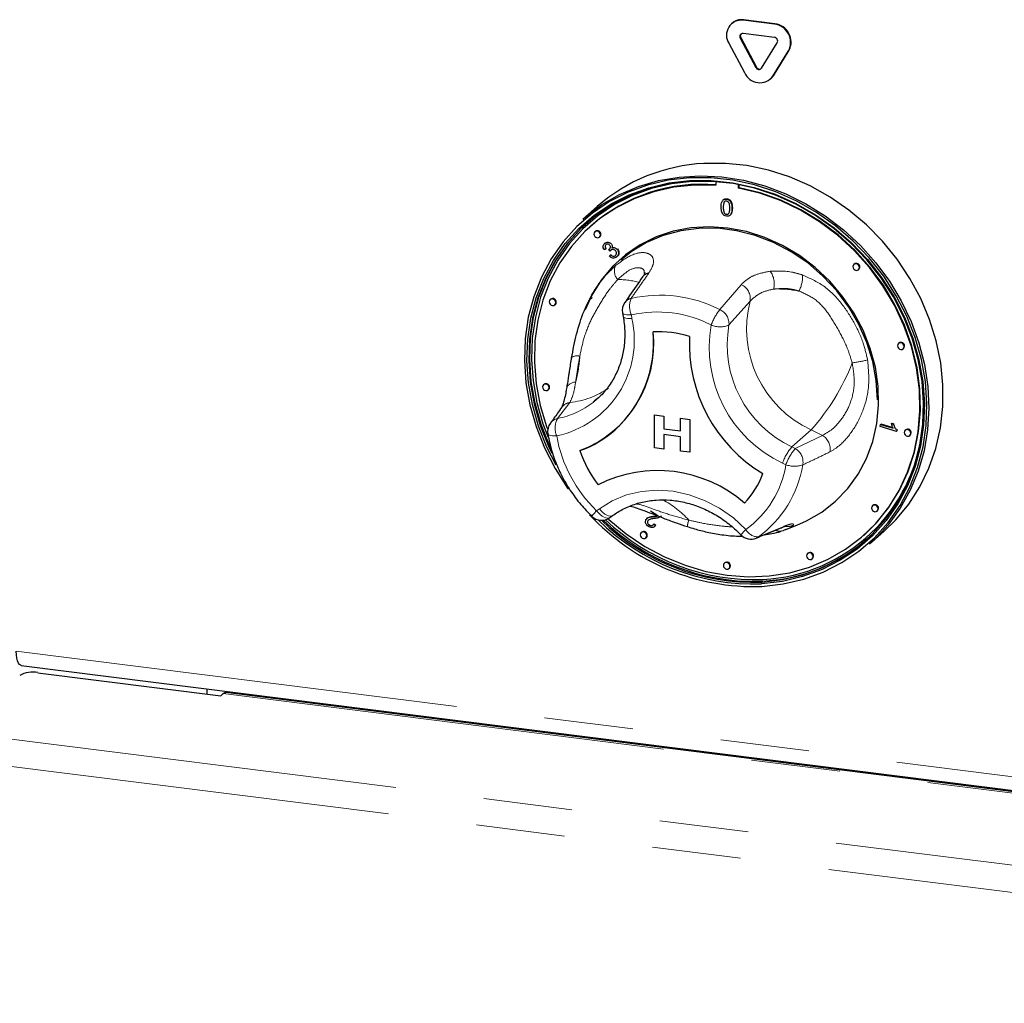
# Paper-space layout 'EPHC' of a CAD drawing. Units: millimetres. Extents: x 5 to 415, y 5 to 292.
# Drawn here: x 342 to 356, y 104 to 118 of the extents above; entities that cross this region are included whole.
import ezdxf

# ---------------------------------------------------------------- set-up
doc = ezdxf.new("R2010")
doc.units = ezdxf.units.MM
doc.linetypes.add('PHANTOM', pattern=[12.7, 6.35, -1.27, 1.27, -1.27, 1.27, -1.27])

psp = doc.layouts.new('EPHC')

# ---------------------------------------------------------------- linework, layer by layer
at = {"color": 8, "linetype": 'PHANTOM', "lineweight": 18}
for p, q in [((351.9157, 117.6655), (351.9228, 117.6717)), ((352.3651, 117.6089), (352.3722, 117.6151)), ((351.8752, 117.4113), (351.8823, 117.4176)), ((352.5676, 117.2298), (352.5747, 117.236)), ((352.0999, 116.9908), (352.107, 116.997)), ((352.3429, 116.8659), (352.35, 116.8721)), ((351.7558, 114.9751), (351.7628, 114.9813)), ((351.5833, 113.5274), (351.8873, 113.8837)), ((352.0158, 113.6502), (351.7141, 113.3078)), ((350.3172, 113.4523), (350.3263, 113.4007)), ((349.437, 112.1983), (349.2623, 111.9709)), ((352.8902, 111.8071), (352.6145, 111.5639)), ((352.6624, 111.5407), (353.0512, 111.729)), ((353.0512, 111.729), (352.8902, 111.8071)), ((352.6145, 111.5639), (352.6624, 111.5407)), ((352.5288, 111.3086), (352.4809, 111.3319)), ((349.8205, 110.6518), (349.8592, 110.6802)), ((350.6339, 110.5669), (350.641, 110.5732)), ((352.135, 110.2773), (352.4969, 110.4267)), ((341.5165, 108.6439), (371.3028, 104.8912)), ((344.4782, 108.0362), (369.5473, 104.8778)), ((340.6466, 107.4855), (371.3028, 103.6232)), ((340.5406, 107.1091), (371.2222, 103.2436))]:
    psp.add_line(p, q, dxfattribs=at)
for p, q in [((352.3651, 117.6089), (351.9157, 117.6655)), ((352.3722, 117.6151), (351.9228, 117.6717)), ((351.7574, 117.6235), (351.7504, 117.6173)), ((351.8752, 117.4113), (352.0999, 116.9908)), ((351.8823, 117.4176), (352.107, 116.997)), ((352.3651, 117.4203), (351.9157, 117.4769)), ((351.7132, 117.3375), (351.9379, 116.9169)), ((352.1809, 116.9806), (352.4056, 117.3445)), ((352.3429, 116.8659), (352.5676, 117.2298)), ((352.35, 116.8721), (352.5747, 117.236)), ((352.3058, 116.8217), (352.3128, 116.828)), ((352.3128, 116.828), (352.35, 116.8721)), ((351.5242, 115.3586), (351.5242, 115.3059)), ((351.8516, 115.2647), (351.8516, 115.3157)), ((351.8516, 115.2647), (351.8586, 115.2709)), ((351.8586, 115.2709), (351.8586, 115.3143)), ((351.6372, 115.1013), (351.6292, 115.0942)), ((351.6788, 115.1075), (351.6858, 115.1137)), ((349.8283, 115.0023), (349.6233, 114.8214)), ((351.6326, 114.9907), (351.6396, 114.9969)), ((351.6465, 115.067), (351.6535, 115.0733)), ((351.6788, 114.8902), (351.6858, 114.8964)), ((351.7264, 114.8737), (351.7344, 114.8807)), ((349.7437, 114.7277), (349.7366, 114.7214)), ((349.8028, 114.6464), (349.7957, 114.6402)), ((349.8618, 114.5652), (349.8689, 114.5714)), ((349.9526, 114.3952), (349.9283, 114.3812)), ((349.9353, 114.4748), (349.9424, 114.4811)), ((349.9526, 114.3952), (349.9597, 114.4014)), ((349.9966, 114.386), (350.0037, 114.3923)), ((350.0279, 114.4687), (350.035, 114.4749)), ((350.0388, 114.4099), (350.0459, 114.4161)), ((350.1114, 114.3906), (350.1184, 114.3969)), ((350.0124, 114.3635), (349.9966, 114.386)), ((350.0069, 114.2879), (350.0247, 114.3092)), ((350.0124, 114.3635), (350.0194, 114.3697)), ((350.0247, 114.3092), (350.0318, 114.3154)), ((350.1074, 114.2814), (350.1144, 114.2876)), ((353.5068, 114.1798), (353.4997, 114.1735)), ((353.5659, 114.0985), (353.573, 114.1048)), ((349.7626, 113.7542), (349.7375, 113.7084)), ((349.7525, 113.6999), (349.7406, 113.6762)), ((349.1638, 113.676), (349.1567, 113.6698)), ((349.2229, 113.5948), (349.23, 113.601)), ((350.1909, 113.4797), (350.2001, 113.4281)), ((354.1458, 113.0483), (354.1387, 113.0421)), ((349.4623, 112.8494), (349.4611, 112.8424)), ((354.2048, 112.9671), (354.2119, 112.9733)), ((349.0679, 112.4594), (349.0608, 112.4531)), ((349.1269, 112.3781), (349.134, 112.3844)), ((349.7703, 112.201), (349.825, 112.2464)), ((350.648, 112.0217), (350.78, 112.005)), ((350.648, 111.5502), (350.648, 112.0217)), ((350.648, 112.0217), (350.6481, 112.0217)), ((350.6481, 112.0217), (350.78, 112.0051)), ((350.78, 112.0051), (350.78, 111.8238)), ((350.78, 112.005), (350.78, 112.0051)), ((350.78, 112.005), (350.78, 111.8237)), ((351.0198, 111.9748), (351.1518, 111.9582)), ((351.0198, 111.7935), (351.0198, 111.9748)), ((351.0198, 111.9748), (351.1517, 111.9582)), ((351.0198, 111.9748), (351.0198, 111.9748)), ((351.1517, 111.9582), (351.1517, 111.4868)), ((351.1517, 111.9582), (351.1518, 111.9582)), ((351.1518, 111.9582), (351.1518, 111.4868)), ((353.8755, 111.8574), (353.8805, 111.8856)), ((354.1101, 111.7861), (353.8755, 111.8574)), ((353.8805, 111.8856), (353.8876, 111.8919)), ((353.8805, 111.8856), (354.0634, 111.8301)), ((353.8876, 111.8919), (354.0591, 111.8398)), ((354.039, 111.8971), (354.046, 111.9034)), ((354.039, 111.8971), (354.0667, 111.8887)), ((354.046, 111.9034), (354.0738, 111.8949)), ((354.0667, 111.8887), (354.0738, 111.8949)), ((350.085, 111.809), (350.085, 111.8091)), ((350.085, 111.809), (350.085, 111.8091)), ((350.78, 111.8238), (351.0198, 111.7935)), ((350.78, 111.8237), (350.78, 111.8238)), ((350.78, 111.8237), (351.0198, 111.7935)), ((350.78, 111.7391), (350.78, 111.5337)), ((351.0198, 111.7089), (350.78, 111.7391)), ((350.78, 111.7391), (350.78, 111.5336)), ((354.1134, 111.8043), (354.1101, 111.7861)), ((354.1101, 111.7861), (354.1172, 111.7923)), ((354.1134, 111.8043), (354.1205, 111.8105)), ((354.1205, 111.8105), (354.1172, 111.7923)), ((354.2417, 111.8075), (354.2346, 111.8013)), ((354.3008, 111.7263), (354.3078, 111.7325)), ((351.0198, 111.5034), (351.0198, 111.7089)), ((350.78, 111.5336), (350.648, 111.5502)), ((350.78, 111.5336), (350.78, 111.5337)), ((351.1517, 111.4868), (351.0198, 111.5034)), ((351.1517, 111.4868), (351.1518, 111.4868)), ((353.7737, 110.7278), (353.7667, 110.7215)), ((350.6957, 110.5791), (350.5919, 110.6456)), ((353.8328, 110.6465), (353.8399, 110.6528)), ((350.0093, 110.5527), (350.048, 110.5811)), ((350.5466, 110.5463), (350.5386, 110.5393)), ((350.5529, 110.5062), (350.56, 110.5125)), ((350.5741, 110.4461), (350.5812, 110.4524)), ((350.6372, 110.4597), (350.6442, 110.4659)), ((350.6372, 110.4597), (350.6625, 110.44)), ((350.6442, 110.4659), (350.6695, 110.4462)), ((350.6695, 110.4462), (350.6547, 110.4312)), ((350.6625, 110.44), (350.6695, 110.4462)), ((350.7344, 110.5664), (350.7415, 110.5726)), ((350.4657, 110.3441), (350.4586, 110.3379)), ((350.6477, 110.4232), (350.6556, 110.4302)), ((352.5273, 110.3827), (352.4939, 110.3695)), ((352.5276, 110.3818), (352.6827, 110.4431)), ((353.7242, 110.1714), (353.9292, 110.3523)), ((350.5248, 110.2629), (350.5319, 110.2691)), ((353.6391, 110.2964), (353.6462, 110.3027)), ((352.8439, 110.0445), (352.8368, 110.0382)), ((351.6548, 109.9066), (351.6477, 109.9003)), ((352.9029, 109.9632), (352.91, 109.9695)), ((351.7139, 109.8253), (351.7209, 109.8316)), ((341.5851, 108.4398), (371.3028, 104.6957)), ((341.8237, 108.335), (344.4428, 108.005)), ((344.2425, 108.105), (344.2425, 108.0303)), ((369.5848, 104.8926), (344.5157, 108.051)), ((344.4428, 108.005), (344.4782, 108.0362))]:
    psp.add_line(p, q)
at = {"flags": 128}
for points in [[(353.9292, 110.3523), (354.1014, 110.5201), (354.2868, 110.7455), (354.4449, 110.9928), (354.5739, 111.2592), (354.6724, 111.5416), (354.7392, 111.837), (354.7736, 112.1418), (354.7752, 112.4527), (354.744, 112.7661), (354.6803, 113.0786), (354.5849, 113.3864), (354.4589, 113.6863), (354.3036, 113.9747), (354.1208, 114.2485), (353.9126, 114.5044), (353.6814, 114.7396), (353.4297, 114.9514), (353.1605, 115.1375), (352.8767, 115.2957), (352.5817, 115.4243), (352.2787, 115.5217), (351.9711, 115.5869), (351.6625, 115.6191), (351.3564, 115.618)], [(352.1857, 109.5685), (352.489, 109.6036), (352.7828, 109.6725), (353.0634, 109.7745), (353.3276, 109.9083), (353.5724, 110.0723), (353.7949, 110.2648), (353.9924, 110.4833), (354.1626, 110.7253), (354.3035, 110.988), (354.4136, 111.2684), (354.4914, 111.5631), (354.5361, 111.8686), (354.5472, 112.1814), (354.5245, 112.4979), (354.4683, 112.8142), (354.3793, 113.1268), (354.2584, 113.4319), (354.1072, 113.726), (353.9273, 114.0055), (353.721, 114.2673), (353.4906, 114.5083), (353.2387, 114.7256), (352.9685, 114.9167), (352.683, 115.0793), (352.3855, 115.2116), (352.0797, 115.312), (351.769, 115.3793), (351.4571, 115.4128), (351.1476, 115.4119), (350.8443, 115.3769), (350.5505, 115.3079), (350.2699, 115.206), (350.0056, 115.0722), (349.7609, 114.9081), (349.5384, 114.7157), (349.3409, 114.4972), (349.1707, 114.2551), (349.0298, 113.9924), (348.9197, 113.712), (348.8419, 113.4174), (348.7972, 113.1118), (348.7861, 112.799), (348.8088, 112.4825), (348.865, 112.1662), (348.954, 111.8536), (349.0749, 111.5485), (349.2261, 111.2545), (349.4059, 110.9749), (349.4165, 110.9602)], [(349.6233, 114.8214), (349.6616, 114.8546), (349.895, 115.0288), (350.1485, 115.1744), (350.4193, 115.2896), (350.7043, 115.3731), (351.0002, 115.4241), (351.3039, 115.4419), (351.6117, 115.4263), (351.9202, 115.3775), (352.2259, 115.2961), (352.5254, 115.183), (352.8152, 115.0394), (353.092, 114.867), (353.3529, 114.6677), (353.5946, 114.4439), (353.8147, 114.198), (354.0104, 113.9328), (354.1797, 113.6513), (354.3206, 113.3567), (354.4315, 113.0524), (354.5111, 112.7418), (354.5586, 112.4285), (354.5735, 112.1158), (354.5554, 111.8075), (354.5047, 111.507), (354.422, 111.2178), (354.3081, 110.943), (354.1643, 110.6858), (353.9923, 110.4491), (353.7941, 110.2356), (353.7242, 110.1714)], [(349.2407, 111.3004), (349.1085, 111.5608), (348.9892, 111.8619), (348.9014, 112.1704), (348.8459, 112.4826), (348.8235, 112.795), (348.8344, 113.1037), (348.8786, 113.4053), (348.9554, 113.6962), (349.064, 113.9729), (349.2031, 114.2322), (349.3711, 114.4711), (349.5661, 114.6868), (349.7856, 114.8767), (350.0272, 115.0386), (350.288, 115.1707), (350.565, 115.2713), (350.8549, 115.3394), (351.1544, 115.374), (351.4598, 115.3748), (351.7676, 115.3418), (352.0743, 115.2754), (352.3762, 115.1763), (352.6698, 115.0457), (352.9516, 114.8852), (353.2183, 114.6966), (353.4669, 114.4821), (353.6943, 114.2442), (353.898, 113.9858), (354.0755, 113.7099), (354.2248, 113.4197), (354.3441, 113.1185), (354.4319, 112.81), (354.4874, 112.4978), (354.5098, 112.1854), (354.4989, 111.8767), (354.4547, 111.5751), (354.3779, 111.2843), (354.2693, 111.0076), (354.1302, 110.7482), (353.9622, 110.5093), (353.7672, 110.2937), (353.5477, 110.1037), (353.3061, 109.9418), (353.0453, 109.8097), (352.7683, 109.7091), (352.4784, 109.6411), (352.1789, 109.6064), (352.1789, 109.6064)], [(352.1826, 109.6316), (352.4801, 109.666), (352.7681, 109.7336), (353.0433, 109.8336), (353.3024, 109.9648), (353.5424, 110.1257), (353.7605, 110.3143), (353.9541, 110.5286), (354.121, 110.7659), (354.2592, 111.0235), (354.3671, 111.2984), (354.4435, 111.5874), (354.4873, 111.8869), (354.4982, 112.1937), (354.4759, 112.504), (354.4208, 112.8142), (354.3335, 113.1206), (354.215, 113.4198), (354.0667, 113.7081), (353.8904, 113.9822), (353.688, 114.2389), (353.4621, 114.4752), (353.2152, 114.6883), (352.9502, 114.8757), (352.6702, 115.0351), (352.3786, 115.1649), (352.0787, 115.2633), (351.774, 115.3293), (351.4682, 115.3621), (351.1648, 115.3613), (350.8673, 115.3269), (350.5793, 115.2593), (350.3042, 115.1593), (350.0451, 115.0281), (349.8051, 114.8672), (349.587, 114.6785), (349.3933, 114.4643), (349.2264, 114.227), (349.0882, 113.9693), (348.9803, 113.6945), (348.904, 113.4055), (348.8601, 113.1059), (348.8493, 112.7992), (348.8715, 112.4889), (348.9266, 112.1787), (349.0139, 111.8723), (349.1324, 111.5731), (349.1796, 111.4737)], [(351.3695, 115.3655), (351.1894, 115.361), (350.8939, 115.3268), (350.6078, 115.2597), (350.3345, 115.1604), (350.0771, 115.03), (349.8386, 114.8702), (349.622, 114.6828), (349.4296, 114.47), (349.2638, 114.2342), (349.1265, 113.9783), (349.0193, 113.7052), (348.9435, 113.4182), (348.9, 113.1206), (348.8892, 112.8159), (348.9113, 112.5077), (348.966, 112.1995), (349.0528, 111.8951), (349.1257, 111.7013)], [(351.5242, 115.3059), (351.2225, 115.309), (350.9265, 115.2782), (350.6398, 115.2138), (350.3657, 115.1167), (350.1076, 114.9881), (349.8686, 114.8294), (349.6517, 114.6426), (349.4594, 114.4301), (349.2941, 114.1942), (349.1578, 113.938), (349.0521, 113.6644), (348.9783, 113.3769), (348.9373, 113.0788), (348.9296, 112.7739), (348.9553, 112.4657), (349.0141, 112.1581), (349.1052, 111.8547), (349.1213, 111.8107)], [(349.9832, 110.5366), (349.9949, 110.5258), (350.2446, 110.3202), (350.5117, 110.1411), (350.793, 109.9907), (351.0852, 109.8707), (351.3847, 109.7827), (351.6879, 109.7276), (351.991, 109.7063), (352.2905, 109.7188), (352.5827, 109.7652), (352.864, 109.8447), (353.1311, 109.9565), (353.3808, 110.0993), (353.6099, 110.2711), (353.8158, 110.4701), (353.9959, 110.6937), (354.1481, 110.9394), (354.2705, 111.204), (354.3617, 111.4844), (354.4204, 111.7772), (354.4461, 112.0789), (354.4384, 112.3858), (354.3974, 112.6941), (354.3236, 113.0003), (354.2179, 113.3004), (354.0816, 113.591), (353.9163, 113.8685), (353.724, 114.1296), (353.5071, 114.371), (353.2681, 114.5899), (353.01, 114.7836), (352.736, 114.9497), (352.4492, 115.0863), (352.1532, 115.1918), (351.8516, 115.2647), (351.8516, 115.2647)], [(353.6462, 110.3027), (353.8229, 110.4763), (354.003, 110.7), (354.1552, 110.9456), (354.2776, 111.2102), (354.3687, 111.4906), (354.4275, 111.7834), (354.4532, 112.0851), (354.4455, 112.392), (354.4045, 112.7004), (354.3307, 113.0065), (354.225, 113.3067), (354.0887, 113.5973), (353.9234, 113.8748), (353.7311, 114.1358), (353.5141, 114.3772), (353.2752, 114.5961), (353.0171, 114.7898), (352.743, 114.956), (352.4562, 115.0926), (352.1603, 115.198), (351.8586, 115.2709)], [(349.1727, 111.5294), (349.1466, 111.5856), (349.0281, 111.8847), (348.9408, 112.1912), (348.8857, 112.5014), (348.8634, 112.8117), (348.8743, 113.1184), (348.9181, 113.418), (348.9944, 113.7069), (349.1023, 113.9818), (349.2405, 114.2394), (349.4075, 114.4768), (349.6011, 114.691), (349.6903, 114.7739)], [(352.684, 110.4436), (352.8233, 110.5053), (353.0417, 110.6324), (353.2396, 110.788), (353.414, 110.9696), (353.5622, 111.1746), (353.6821, 111.3999), (353.7717, 111.642), (353.8297, 111.8972), (353.8553, 112.1617), (353.8481, 112.4315), (353.8081, 112.7025), (353.736, 112.9706), (353.6329, 113.2317), (353.5003, 113.4818), (353.3402, 113.7172), (353.1552, 113.9344), (352.9478, 114.1299), (352.7215, 114.3008), (352.4794, 114.4446), (352.2254, 114.5591), (351.9632, 114.6426), (351.6969, 114.6936), (351.4305, 114.7116), (351.168, 114.6963), (350.9134, 114.6477), (350.6705, 114.5668), (350.4431, 114.4547), (350.2346, 114.3131), (350.0481, 114.1441), (349.8865, 113.9504), (349.7522, 113.7349), (349.6556, 113.523)], [(353.8393, 112.2379), (353.8223, 112.5118), (353.7717, 112.7856), (353.6882, 113.0552), (353.5732, 113.3161), (353.4284, 113.5642), (353.2562, 113.7957), (353.0592, 114.007), (352.8407, 114.1946), (352.6039, 114.3556), (352.3527, 114.4875), (352.091, 114.5882), (351.823, 114.6561), (351.5528, 114.6901), (351.2847, 114.6898), (351.023, 114.655), (350.7718, 114.5864), (350.5351, 114.485), (350.3165, 114.3525), (350.1666, 114.2339)], [(349.8755, 114.5968), (349.872, 114.6153), (349.8618, 114.6318), (349.8467, 114.644), (349.8288, 114.6498), (349.8109, 114.6485), (349.7957, 114.6402), (349.7856, 114.6262), (349.782, 114.6086), (349.7856, 114.5901), (349.7957, 114.5735), (349.8109, 114.5614), (349.8288, 114.5555), (349.8467, 114.5569), (349.8618, 114.5652), (349.872, 114.5792), (349.8755, 114.5968)], [(349.8689, 114.5714), (349.879, 114.5854), (349.8826, 114.603)], [(353.5796, 114.1301), (353.576, 114.1486), (353.5659, 114.1652), (353.5507, 114.1773), (353.5328, 114.1832), (353.5149, 114.1818), (353.4997, 114.1735), (353.4896, 114.1595), (353.486, 114.1419), (353.4896, 114.1234), (353.4997, 114.1068), (353.5149, 114.0947), (353.5328, 114.0889), (353.5507, 114.0902), (353.5659, 114.0985), (353.576, 114.1125), (353.5796, 114.1301)], [(353.573, 114.1048), (353.5831, 114.1188), (353.5867, 114.1364)], [(349.2366, 113.6264), (349.233, 113.6449), (349.2229, 113.6614), (349.2077, 113.6736), (349.1898, 113.6794), (349.1719, 113.6781), (349.1567, 113.6698), (349.1466, 113.6558), (349.143, 113.6382), (349.1466, 113.6197), (349.1567, 113.6031), (349.1719, 113.591), (349.1898, 113.5851), (349.2077, 113.5865), (349.2229, 113.5948), (349.233, 113.6088), (349.2366, 113.6264)], [(349.23, 113.601), (349.2401, 113.615), (349.2437, 113.6326)], [(354.2185, 112.9987), (354.215, 113.0172), (354.2048, 113.0338), (354.1897, 113.0459), (354.1718, 113.0518), (354.1539, 113.0504), (354.1387, 113.0421), (354.1285, 113.0281), (354.125, 113.0105), (354.1285, 112.992), (354.1387, 112.9754), (354.1539, 112.9633), (354.1718, 112.9575), (354.1897, 112.9588), (354.2048, 112.9671), (354.215, 112.9811), (354.2185, 112.9987)], [(354.2119, 112.9733), (354.222, 112.9874), (354.2256, 113.005)], [(349.1406, 112.4097), (349.1371, 112.4282), (349.1269, 112.4448), (349.1118, 112.4569), (349.0939, 112.4628), (349.076, 112.4614), (349.0608, 112.4531), (349.0507, 112.4391), (349.0471, 112.4215), (349.0507, 112.403), (349.0608, 112.3865), (349.076, 112.3743), (349.0939, 112.3685), (349.1118, 112.3698), (349.1269, 112.3781), (349.1371, 112.3922), (349.1406, 112.4097)], [(349.134, 112.3844), (349.1442, 112.3984), (349.1477, 112.416)], [(354.3145, 111.7579), (354.3109, 111.7764), (354.3008, 111.793), (354.2856, 111.8051), (354.2677, 111.8109), (354.2498, 111.8096), (354.2346, 111.8013), (354.2245, 111.7873), (354.2209, 111.7697), (354.2245, 111.7512), (354.2346, 111.7346), (354.2498, 111.7225), (354.2677, 111.7167), (354.2856, 111.718), (354.3008, 111.7263), (354.3109, 111.7403), (354.3145, 111.7579)], [(354.3078, 111.7325), (354.318, 111.7465), (354.3215, 111.7641)], [(353.8465, 110.6782), (353.8429, 110.6966), (353.8328, 110.7132), (353.8176, 110.7253), (353.7997, 110.7312), (353.7818, 110.7299), (353.7667, 110.7215), (353.7565, 110.7075), (353.753, 110.6899), (353.7565, 110.6714), (353.7667, 110.6549), (353.7818, 110.6427), (353.7997, 110.6369), (353.8176, 110.6382), (353.8328, 110.6465), (353.8429, 110.6606), (353.8465, 110.6782)], [(353.8399, 110.6528), (353.85, 110.6668), (353.8536, 110.6844)], [(350.5385, 110.2945), (350.5349, 110.3129), (350.5248, 110.3295), (350.5096, 110.3417), (350.4917, 110.3475), (350.4738, 110.3462), (350.4586, 110.3379), (350.4485, 110.3238), (350.4449, 110.3062), (350.4485, 110.2878), (350.4586, 110.2712), (350.4738, 110.2591), (350.4917, 110.2532), (350.5096, 110.2545), (350.5248, 110.2629), (350.5349, 110.2769), (350.5385, 110.2945)], [(350.5319, 110.2691), (350.542, 110.2831), (350.5456, 110.3007)], [(352.9166, 109.9948), (352.9131, 110.0133), (352.9029, 110.0299), (352.8878, 110.042), (352.8699, 110.0479), (352.852, 110.0465), (352.8368, 110.0382), (352.8267, 110.0242), (352.8231, 110.0066), (352.8267, 109.9881), (352.8368, 109.9716), (352.852, 109.9594), (352.8699, 109.9536), (352.8878, 109.9549), (352.9029, 109.9632), (352.9131, 109.9773), (352.9166, 109.9948)], [(351.7276, 109.8569), (351.724, 109.8754), (351.7139, 109.892), (351.6987, 109.9041), (351.6808, 109.91), (351.6629, 109.9086), (351.6477, 109.9003), (351.6376, 109.8863), (351.634, 109.8687), (351.6376, 109.8502), (351.6477, 109.8336), (351.6629, 109.8215), (351.6808, 109.8157), (351.6987, 109.817), (351.7139, 109.8253), (351.724, 109.8393), (351.7276, 109.8569)], [(352.91, 109.9695), (352.9201, 109.9835), (352.9237, 110.0011)], [(351.7209, 109.8316), (351.7311, 109.8456), (351.7346, 109.8632)], [(341.5851, 108.4398), (341.582, 108.4404), (341.5636, 108.4503), (341.5476, 108.4713), (341.5344, 108.5026), (341.5246, 108.5428), (341.5185, 108.5905), (341.5165, 108.6439)], [(344.4782, 108.0362), (344.4989, 108.049), (344.5157, 108.051)]]:
    psp.add_lwpolyline(points, dxfattribs=at)
at = {"color": 8, "linetype": 'PHANTOM', "lineweight": 18, "flags": 128}
for points in [[(350.1909, 113.4797), (350.1956, 113.471), (350.2077, 113.4629), (350.2268, 113.4568), (350.2521, 113.4529), (350.2826, 113.4514), (350.3172, 113.4523)], [(350.2001, 113.4281), (350.2047, 113.4195), (350.2169, 113.4113), (350.236, 113.4052), (350.2613, 113.4013), (350.2918, 113.3998), (350.3263, 113.4007)], [(349.1224, 111.7507), (349.1243, 111.7455), (349.1324, 111.7374), (349.1463, 111.7307), (349.1655, 111.7257), (349.1895, 111.7225), (349.2176, 111.7212), (349.2488, 111.7218)], [(349.8592, 110.6802), (350.0439, 110.7933), (350.246, 110.8762), (350.4615, 110.927), (350.6858, 110.9446), (350.9144, 110.9288), (351.1425, 110.8799), (351.3653, 110.7988), (351.5782, 110.6872), (351.7769, 110.5476), (351.9572, 110.3826)], [(350.0093, 110.5527), (349.9963, 110.5462), (349.9761, 110.5435), (349.9527, 110.5474), (349.9269, 110.5577), (349.8997, 110.574), (349.8723, 110.5958), (349.8455, 110.622), (349.8205, 110.6518)], [(349.8592, 110.6802), (349.8842, 110.6504), (349.911, 110.6241), (349.9385, 110.6024), (349.9657, 110.5861), (349.9914, 110.5757), (350.0149, 110.5718), (350.035, 110.5745), (350.048, 110.5811)], [(352.4632, 110.4081), (352.4682, 110.4102), (352.4969, 110.4267)], [(352.1045, 110.2603), (352.1081, 110.2618), (352.135, 110.2773)], [(352.343, 109.6567), (352.1968, 109.6441), (352.143, 109.6415)]]:
    psp.add_lwpolyline(points, dxfattribs=at)
for centre, radius, start, end in [((351.8911, 117.4542), 0.2128, 83.35075, 213.26876), ((351.8932, 117.4655), 0.2083, 81.83189, 130.6709), ((352.3343, 117.3488), 0.2619, 332.97701, 83.25103), ((352.3414, 117.355), 0.2619, 332.97701, 83.25103), ((351.9108, 117.4347), 0.0426, 83.35075, 213.26876), ((351.9221, 117.4409), 0.0462, 140.71067, 210.4098), ((352.3589, 117.3683), 0.0524, 332.97701, 83.25103), ((352.1434, 117.0092), 0.0472, 203.01498, 322.6235), ((352.1517, 117.0172), 0.049, 204.25461, 300.87684), ((352.1553, 117.0092), 0.2362, 203.01498, 322.6235), ((351.481, 113.1047), 2.5164, 92.83892, 131.0535), ((351.3316, 112.897), 2.4234, 85.2756, 130.93905), ((349.8319, 114.605), 0.0507, 357.81637, 125.13758), ((353.536, 114.1383), 0.0507, 357.81637, 125.13758), ((349.193, 113.6346), 0.0507, 357.81637, 125.13758), ((350.3879, 113.5146), 0.2, 145.1543, 190.07328), ((348.9997, 113.0409), 1.6371, 290.81432, 5.83663), ((348.9501, 113.0547), 1.6851, 312.33741, 5.19862), ((350.7162, 111.8044), 1.4057, 72.08025, 93.58627), ((350.7162, 111.8044), 1.4057, 72.08025, 93.58627), ((353.3202, 113.0426), 2.1737, 177.3807, 238.87263), ((353.3202, 113.0426), 2.1737, 177.3807, 238.87263), ((354.1749, 113.0069), 0.0507, 357.81637, 125.13758), ((349.0971, 112.4179), 0.0507, 357.81637, 125.13758), ((349.3195, 111.7842), 0.2, 143.72197, 189.63479), ((349.0451, 112.9899), 1.5735, 289.92911, 311.36932), ((352.0856, 112.0751), 2.4086, 272.73414, 354.30266), ((354.2709, 111.7661), 0.0507, 357.81637, 125.13758), ((351.1348, 112.0279), 1.6373, 198.41783, 217.8355), ((351.1349, 112.0279), 1.6373, 198.41783, 217.8355), ((350.6926, 109.3296), 1.8957, 48.99716, 116.66937), ((350.6926, 109.3296), 1.8957, 48.99716, 116.66937), ((351.0784, 111.5806), 1.1871, 316.28279, 340.36816), ((351.0784, 111.5807), 1.1871, 316.28279, 340.36816), ((353.8029, 110.6863), 0.0507, 357.81637, 125.13758), ((352.069, 112.7631), 3.1968, 222.7287, 272.09261), ((349.8912, 110.7142), 0.2, 225.89453, 306.17276), ((352.0659, 112.7586), 3.1542, 225.21604, 272.05353), ((352.0623, 112.7406), 3.1113, 225.69092, 272.21649), ((352.0799, 112.7575), 3.1166, 225.99899, 271.15906), ((352.0805, 112.7546), 3.0876, 226.30258, 272.22754), ((350.4949, 110.3026), 0.0507, 357.81637, 125.13758), ((352.0279, 110.445), 0.2, 223.89855, 292.53048), ((352.4389, 110.521), 0.1613, 248.65175, 289.96416), ((352.0818, 112.0819), 2.4392, 276.14604, 311.10416), ((352.873, 110.003), 0.0507, 357.81637, 125.13758), ((351.684, 109.8651), 0.0507, 357.81637, 125.13758), ((341.7501, 107.9482), 0.3938, 79.22613, 117.8883)]:
    psp.add_arc(centre, radius, start, end)
at = {"color": 8, "linetype": 'PHANTOM', "lineweight": 18}
for centre, radius, start, end in [((350.258, 114.0826), 0.1841, 156.41595, 222.83002), ((350.598, 113.908), 0.1476, 101.23333, 144.46819), ((352.0615, 113.8982), 0.3005, 345.11886, 36.29391), ((352.3233, 114.0011), 0.4441, 331.97143, 2.81072), ((350.1313, 112.8794), 1.0781, 73.77734, 90.44757), ((351.8017, 113.6845), 0.2168, 350.91173, 66.74444), ((350.3436, 113.5434), 0.1472, 101.93195, 144.49752), ((350.6008, 113.5748), 0.3089, 158.60476, 203.35661), ((350.7276, 111.8566), 1.8772, 62.88185, 102.75663), ((352.4163, 112.3175), 1.505, 78.53901, 92.45706), ((353.5601, 113.2539), 1.5943, 165.60558, 245.15571), ((350.6903, 111.8042), 1.6898, 62.88185, 102.75663), ((352.2018, 113.0369), 0.7894, 141.58575, 159.8986), ((351.496, 113.3267), 0.2189, 355.04239, 66.50075), ((348.9564, 113.0947), 1.4037, 282.02423, 12.59081), ((353.2559, 112.9836), 1.8245, 169.74971, 244.86573), ((351.5878, 113.59), 0.3092, 245.68466, 294.10886), ((353.3016, 113.0231), 1.6129, 169.83279, 244.78265), ((349.5438, 112.7093), 0.1571, 76.74387, 122.02779), ((347.7861, 112.9593), 1.7963, 344.91767, 356.90279), ((350.5322, 113.9092), 3.159, 318.28421, 338.77352), ((353.1894, 114.8994), 2.1532, 277.67198, 283.64594), ((349.5232, 112.3495), 0.1424, 91.0497, 159.9456), ((349.3025, 113.41), 1.2191, 276.33338, 304.47725), ((349.0339, 113.1511), 1.202, 280.9531, 307.77888), ((349.464, 112.0202), 0.1802, 98.64023, 144.39883), ((349.3033, 111.7953), 0.1804, 103.15399, 143.51427), ((349.5059, 111.8329), 0.28, 150.45615, 203.36091), ((351.1779, 112.0647), 1.9593, 190.07935, 226.14868), ((352.9332, 111.5328), 0.229, 349.82035, 58.98644), ((353.1361, 111.1093), 0.692, 138.92801, 161.23711), ((353.184, 111.086), 0.692, 138.92801, 161.23711), ((352.5442, 111.3443), 0.2292, 350.37207, 58.95756), ((351.1122, 111.5437), 1.436, 306.04339, 350.57613), ((351.1964, 111.5672), 1.5953, 306.04339, 350.57613), ((352.6532, 111.6537), 0.3669, 250.18078, 288.58292), ((350.0832, 109.5509), 1.4311, 42.47012, 61.56858), ((350.1827, 110.277), 0.5213, 134.02038, 145.72058), ((351.4583, 110.4027), 0.3394, 160.29103, 176.48859), ((352.5434, 110.6251), 0.2004, 262.00485, 298.4329), ((352.5109, 109.7766), 0.8209, 132.42075, 139.81641), ((352.1308, 110.4731), 0.1958, 207.50967, 271.23683)]:
    psp.add_arc(centre, radius, start, end, dxfattribs=at)
for points, knots in [([(351.6018, 114.9945), (351.6027, 115.0223), (351.6038, 115.0571), (351.6242, 115.0905), (351.6392, 115.1029), (351.6584, 115.1088), (351.672, 115.1079), (351.6788, 115.1075)], [0, 0, 0, 0, 0.4991489, 0.62452241, 0.74959693, 0.87467429, 1, 1, 1, 1]), ([(351.6377, 115.1006), (351.6407, 115.1033), (351.6483, 115.1103), (351.6655, 115.1149), (351.6791, 115.1141), (351.6858, 115.1137)], [0, 0, 0, 0, 0.2374336, 0.6183386, 1, 1, 1, 1]), ([(351.6788, 115.1075), (351.6856, 115.1062), (351.6992, 115.1036), (351.7183, 115.0929), (351.7336, 115.077), (351.7526, 115.0378), (351.7544, 115.0029), (351.7558, 114.9751)], [0, 0, 0, 0, 0.1253733, 0.2506437, 0.3756975, 0.5011132, 1, 1, 1, 1]), ([(351.6858, 115.1137), (351.6926, 115.1124), (351.7062, 115.1098), (351.7253, 115.0992), (351.7407, 115.0832), (351.7597, 115.044), (351.7614, 115.0091), (351.7628, 114.9813)], [0, 0, 0, 0, 0.1253733, 0.2506437, 0.3756975, 0.5011132, 1, 1, 1, 1]), ([(351.6251, 114.8923), (351.6169, 114.9109), (351.6022, 114.9443), (351.6019, 114.9791), (351.6018, 114.9945)], [0, 0, 0, 0, 0.5579733, 1, 1, 1, 1]), ([(351.6465, 115.067), (351.6415, 115.0535), (351.6325, 115.0293), (351.6325, 115.0025), (351.6326, 114.9907)], [0, 0, 0, 0, 0.5580588, 1, 1, 1, 1]), ([(351.6326, 114.9907), (351.6328, 114.9709), (351.6331, 114.9461), (351.6425, 114.9166), (351.6518, 114.9039), (351.6641, 114.8935), (351.6739, 114.8913), (351.6788, 114.8902)], [0, 0, 0, 0, 0.5003629, 0.6255677, 0.7505383, 0.8753036, 1, 1, 1, 1]), ([(351.6784, 115.0796), (351.6749, 115.0798), (351.668, 115.0802), (351.6562, 115.0767), (351.6502, 115.0707), (351.6465, 115.067)], [0, 0, 0, 0, 0.2804532, 0.5606885, 1, 1, 1, 1]), ([(351.725, 114.979), (351.7248, 114.9989), (351.7245, 115.0238), (351.7148, 115.0532), (351.7056, 115.0661), (351.6932, 115.0763), (351.6833, 115.0785), (351.6784, 115.0796)], [0, 0, 0, 0, 0.5003519, 0.6255292, 0.7505162, 0.8752553, 1, 1, 1, 1]), ([(351.6788, 114.8902), (351.6837, 114.8901), (351.6934, 114.8899), (351.7057, 114.8971), (351.715, 114.9075), (351.7244, 114.9346), (351.7247, 114.9593), (351.725, 114.979)], [0, 0, 0, 0, 0.1246563, 0.2494203, 0.3743874, 0.4995905, 1, 1, 1, 1]), ([(351.7558, 114.9751), (351.7548, 114.9473), (351.7536, 114.9125), (351.7333, 114.8791), (351.7183, 114.8667), (351.6992, 114.8608), (351.6856, 114.8618), (351.6788, 114.8622)], [0, 0, 0, 0, 0.4991147, 0.6244582, 0.7495538, 0.8746582, 1, 1, 1, 1]), ([(351.7628, 114.9813), (351.7616, 114.9539), (351.76, 114.9196), (351.7429, 114.8882), (351.7358, 114.8829), (351.7338, 114.8814)], [0, 0, 0, 0, 0.741787, 0.9280733, 1, 1, 1, 1]), ([(351.6788, 114.8622), (351.6672, 114.8647), (351.6466, 114.8691), (351.6317, 114.8852), (351.6251, 114.8923)], [0, 0, 0, 0, 0.5597157, 1, 1, 1, 1]), ([(349.9283, 114.3812), (349.9234, 114.3902), (349.9136, 114.4083), (349.9121, 114.4364), (349.9203, 114.4594), (349.9303, 114.4697), (349.9353, 114.4748)], [0, 0, 0, 0, 0.280181, 0.5594111, 0.7795268, 1, 1, 1, 1]), ([(349.9353, 114.4748), (349.9428, 114.4801), (349.9578, 114.4906), (349.9849, 114.4932), (350.01, 114.4853), (350.0219, 114.4742), (350.0279, 114.4687)], [0, 0, 0, 0, 0.2801824, 0.5598791, 0.7800277, 1, 1, 1, 1]), ([(349.9527, 114.4561), (349.9487, 114.4517), (349.9408, 114.4428), (349.9387, 114.4194), (349.9473, 114.4044), (349.9526, 114.3952)], [0, 0, 0, 0, 0.2803953, 0.5602694, 1, 1, 1, 1]), ([(350.0063, 114.4506), (350.0019, 114.4547), (349.993, 114.463), (349.9767, 114.4663), (349.9627, 114.4636), (349.956, 114.4586), (349.9527, 114.4561)], [0, 0, 0, 0, 0.2795543, 0.5589591, 0.779208, 1, 1, 1, 1]), ([(350.0001, 114.3887), (350.0044, 114.3932), (350.0128, 114.4023), (350.0188, 114.4195), (350.0165, 114.4374), (350.0097, 114.4462), (350.0063, 114.4506)], [0, 0, 0, 0, 0.2807111, 0.56102691, 0.77993331, 1, 1, 1, 1]), ([(350.0279, 114.4687), (350.0316, 114.4638), (350.0389, 114.4539), (350.0447, 114.4326), (350.041, 114.4185), (350.0388, 114.4099)], [0, 0, 0, 0, 0.2805841, 0.5611331, 1, 1, 1, 1]), ([(350.0388, 114.4099), (350.0455, 114.4125), (350.0589, 114.4177), (350.0804, 114.414), (350.0982, 114.4041), (350.107, 114.3951), (350.1114, 114.3906)], [0, 0, 0, 0, 0.2798978, 0.5591654, 0.7793557, 1, 1, 1, 1]), ([(350.1114, 114.3906), (350.1184, 114.3806), (350.1325, 114.3605), (350.1339, 114.327), (350.1251, 114.2996), (350.1133, 114.2875), (350.1074, 114.2814)], [0, 0, 0, 0, 0.2792013, 0.5588569, 0.7792483, 1, 1, 1, 1]), ([(350.1184, 114.3969), (350.1255, 114.3868), (350.1395, 114.3667), (350.141, 114.3332), (350.1321, 114.3059), (350.1203, 114.2937), (350.1144, 114.2876)], [0, 0, 0, 0, 0.2792013, 0.5588569, 0.7792483, 1, 1, 1, 1]), ([(349.9966, 114.386), (349.9973, 114.3865), (349.9985, 114.3873), (349.9996, 114.3883), (350.0001, 114.3887)], [0, 0, 0, 0, 0.5600074, 1, 1, 1, 1]), ([(350.1074, 114.2814), (350.0993, 114.2756), (350.0833, 114.2641), (350.0537, 114.2626), (350.0271, 114.2712), (350.0136, 114.2823), (350.0069, 114.2879)], [0, 0, 0, 0, 0.2799817, 0.5593914, 0.7795529, 1, 1, 1, 1]), ([(350.0246, 114.3789), (350.022, 114.3763), (350.0175, 114.3715), (350.0139, 114.366), (350.0124, 114.3635)], [0, 0, 0, 0, 0.5597724, 1, 1, 1, 1]), ([(350.0317, 114.3852), (350.0291, 114.3825), (350.0245, 114.3778), (350.021, 114.3722), (350.0194, 114.3697)], [0, 0, 0, 0, 0.5597724, 1, 1, 1, 1]), ([(350.09, 114.3709), (350.0846, 114.376), (350.0739, 114.3862), (350.0541, 114.3907), (350.0369, 114.388), (350.0287, 114.382), (350.0246, 114.3789)], [0, 0, 0, 0, 0.2798021, 0.5592076, 0.7793934, 1, 1, 1, 1]), ([(350.0247, 114.3092), (350.0305, 114.3049), (350.042, 114.2964), (350.0608, 114.29), (350.0782, 114.292), (350.0863, 114.2978), (350.0904, 114.3008)], [0, 0, 0, 0, 0.28085478, 0.56013648, 0.77993342, 1, 1, 1, 1]), ([(350.0904, 114.3008), (350.095, 114.306), (350.1041, 114.3164), (350.106, 114.3372), (350.1011, 114.3563), (350.0937, 114.3661), (350.09, 114.3709)], [0, 0, 0, 0, 0.27958724, 0.55919206, 0.77944671, 1, 1, 1, 1]), ([(349.4618, 112.8337), (349.4837, 112.9497), (349.5276, 113.1824), (349.6321, 113.5036), (349.7673, 113.7755), (349.9248, 113.9997), (350.0401, 114.1095), (350.0892, 114.1563)], [0, 0, 0, 0, 0.2176875, 0.4369797, 0.6389453, 0.8461903, 1, 1, 1, 1]), ([(350.4779, 113.9939), (350.4163, 113.9054), (350.3315, 113.7839), (350.2468, 113.662), (350.2238, 113.6288)], [0, 0, 0, 0, 0.7275531, 1, 1, 1, 1]), ([(350.511, 114.0551), (350.511, 114.056), (350.5112, 114.0592), (350.5052, 114.0351), (350.4851, 114.0056), (350.4764, 113.9929)], [0, 0, 0, 0, 0.1945418, 0.6536438, 1, 1, 1, 1]), ([(350.2001, 113.4281), (350.2054, 113.3941), (350.2214, 113.2921), (350.2268, 113.1228), (350.206, 112.9252), (350.1566, 112.7368), (350.0803, 112.5611), (349.977, 112.4031), (349.873, 112.2828), (349.7964, 112.2256), (349.7699, 112.2058)], [0, 0, 0, 0, 0.07055754, 0.21154127, 0.35278742, 0.49452144, 0.63690758, 0.78005768, 0.92396234, 1, 1, 1, 1]), ([(349.4611, 112.8424), (349.4551, 112.8094), (349.4426, 112.7406), (349.433, 112.6771), (349.428, 112.6441)], [0, 0, 0, 0, 0.4791127, 1, 1, 1, 1]), ([(349.428, 112.6441), (349.4249, 112.624), (349.4132, 112.5504), (349.4011, 112.4668), (349.3913, 112.411), (349.3889, 112.3973)], [0, 0, 0, 0, 0.2199634, 0.8087791, 1, 1, 1, 1]), ([(349.3889, 112.3983), (349.3853, 112.3764), (349.3752, 112.3157), (349.3577, 112.2356), (349.3382, 112.1683), (349.3208, 112.13), (349.319, 112.1275), (349.3182, 112.1264)], [0, 0, 0, 0, 0.13936993, 0.38506015, 0.64268307, 0.85557795, 1, 1, 1, 1]), ([(349.3164, 112.1262), (349.2984, 112.0994), (349.2461, 112.0217), (349.193, 111.95), (349.1582, 111.903)], [0, 0, 0, 0, 0.3452627, 1, 1, 1, 1]), ([(354.0634, 111.8301), (354.0573, 111.8422), (354.0466, 111.8639), (354.0413, 111.887), (354.039, 111.8971)], [0, 0, 0, 0, 0.5596806, 1, 1, 1, 1]), ([(354.0667, 111.8887), (354.0722, 111.8713), (354.0819, 111.8402), (354.1038, 111.8153), (354.1134, 111.8043)], [0, 0, 0, 0, 0.5605291, 1, 1, 1, 1]), ([(349.1224, 111.7507), (349.1307, 111.7071), (349.1541, 111.5838), (349.2157, 111.3839), (349.3143, 111.1562), (349.4402, 110.9401), (349.5855, 110.7422), (349.6979, 110.6264), (349.752, 110.5706)], [0, 0, 0, 0, 0.10004333, 0.28228647, 0.46474041, 0.64739424, 0.83019849, 1, 1, 1, 1]), ([(350.048, 110.5811), (350.073, 110.5984), (350.1496, 110.6516), (350.291, 110.722), (350.4752, 110.7802), (350.67, 110.8088), (350.8706, 110.8077), (351.0729, 110.7768), (351.2727, 110.7169), (351.4659, 110.6294), (351.6481, 110.5158), (351.7862, 110.4042), (351.8605, 110.3297), (351.8838, 110.3063)], [0, 0, 0, 0, 0.0493596, 0.1512999, 0.2530875, 0.3544411, 0.4553066, 0.5557226, 0.6557736, 0.7555516, 0.8551355, 0.9545847, 1, 1, 1, 1]), ([(350.2962, 110.7184), (350.2994, 110.7178), (350.3257, 110.7125), (350.3982, 110.6892), (350.5113, 110.6487), (350.6465, 110.5959), (350.7981, 110.5367), (350.9576, 110.4768), (351.0668, 110.4411), (351.1196, 110.4239)], [0, 0, 0, 0, 0.0211273, 0.1726688, 0.3276377, 0.4918787, 0.6602593, 0.8356345, 1, 1, 1, 1]), ([(350.5626, 110.4262), (350.5536, 110.4327), (350.5356, 110.4458), (350.5207, 110.474), (350.5174, 110.5018), (350.5235, 110.5165), (350.5265, 110.5239)], [0, 0, 0, 0, 0.2805815, 0.5597675, 0.7798021, 1, 1, 1, 1]), ([(350.5265, 110.5239), (350.5335, 110.5326), (350.5474, 110.5501), (350.5872, 110.5614), (350.6162, 110.5648), (350.6339, 110.5669)], [0, 0, 0, 0, 0.2783853, 0.558571, 1, 1, 1, 1]), ([(350.548, 110.5448), (350.5507, 110.5479), (350.5607, 110.5594), (350.5947, 110.567), (350.6234, 110.5708), (350.641, 110.5732)], [0, 0, 0, 0, 0.1248878, 0.4646728, 1, 1, 1, 1]), ([(350.5529, 110.5062), (350.5508, 110.5004), (350.5464, 110.4888), (350.5512, 110.4701), (350.5612, 110.4555), (350.5698, 110.4492), (350.5741, 110.4461)], [0, 0, 0, 0, 0.2793268, 0.5588741, 0.7792001, 1, 1, 1, 1]), ([(350.6505, 110.5404), (350.6304, 110.5383), (350.6023, 110.5354), (350.5679, 110.5241), (350.5579, 110.5122), (350.5529, 110.5062)], [0, 0, 0, 0, 0.5612007, 0.7813364, 1, 1, 1, 1]), ([(350.5741, 110.4461), (350.5807, 110.4426), (350.5938, 110.4356), (350.614, 110.4369), (350.6287, 110.4463), (350.6343, 110.4552), (350.6372, 110.4597)], [0, 0, 0, 0, 0.2800375, 0.5589293, 0.7791515, 1, 1, 1, 1]), ([(350.6339, 110.5669), (350.6411, 110.5677), (350.6529, 110.5691), (350.6693, 110.5712), (350.6831, 110.5738), (350.6915, 110.5773), (350.6957, 110.5791)], [0, 0, 0, 0, 0.3400504, 0.5600856, 0.7800609, 1, 1, 1, 1]), ([(350.641, 110.5732), (350.6482, 110.574), (350.66, 110.5753), (350.6764, 110.5776), (350.6865, 110.5791), (350.6915, 110.581), (350.6922, 110.5813)], [0, 0, 0, 0, 0.4152158, 0.6838881, 0.9524871, 1, 1, 1, 1]), ([(350.7323, 110.5645), (350.7241, 110.5594), (350.7106, 110.551), (350.6886, 110.5457), (350.6697, 110.5424), (350.6569, 110.5411), (350.6505, 110.5404)], [0, 0, 0, 0, 0.3393241, 0.5594907, 0.7797338, 1, 1, 1, 1]), ([(350.7445, 110.5796), (350.7427, 110.5764), (350.7394, 110.5707), (350.7345, 110.5664), (350.7323, 110.5645)], [0, 0, 0, 0, 0.5597992, 1, 1, 1, 1]), ([(350.6625, 110.44), (350.656, 110.4319), (350.6432, 110.4159), (350.614, 110.4075), (350.5859, 110.4128), (350.5703, 110.4217), (350.5626, 110.4262)], [0, 0, 0, 0, 0.2802752, 0.5589379, 0.7791784, 1, 1, 1, 1]), ([(351.1197, 110.4244), (351.153, 110.4138), (351.2472, 110.3836), (351.4109, 110.3413), (351.6224, 110.304), (351.7931, 110.2866), (351.8897, 110.2883), (351.9087, 110.2886)], [0, 0, 0, 0, 0.1253854, 0.3544783, 0.6187777, 0.9248511, 1, 1, 1, 1]), ([(352.1041, 110.26), (352.2012, 110.3004), (352.3229, 110.351), (352.4399, 110.3983), (352.4634, 110.4078)], [0, 0, 0, 0, 0.7986003, 1, 1, 1, 1]), ([(352.2196, 110.3077), (352.2565, 110.3133), (352.3416, 110.3261), (352.4187, 110.3441), (352.4532, 110.3565), (352.4552, 110.3572)], [0, 0, 0, 0, 0.4193202, 0.9664241, 1, 1, 1, 1]), ([(352.4645, 110.4086), (352.4645, 110.4086), (352.4885, 110.4189), (352.5152, 110.4281), (352.5406, 110.4344), (352.5376, 110.434), (352.537, 110.4339)], [0, 0, 0, 0, 0.0009337, 0.5106768, 0.8913327, 1, 1, 1, 1])]:
    psp.add_open_spline(points, degree=3, knots=knots)
for points, knots in [([(350.0892, 114.1563), (350.165, 114.2123), (350.3154, 114.3233), (350.5094, 114.3572), (350.6252, 114.3016), (350.6481, 114.1893), (350.5932, 114.0943), (350.5693, 114.0528)], [0, 0, 0, 0, 0.2175725, 0.4315236, 0.6316737, 0.8391951, 1, 1, 1, 1]), ([(350.5028, 114.0434), (350.5031, 114.0568), (350.5039, 114.1053), (350.4281, 114.1379), (350.2886, 114.1086), (350.1786, 114.0083), (350.1229, 113.9574)], [0, 0, 0, 0, 0.10851027, 0.39286398, 0.69214649, 1, 1, 1, 1]), ([(350.5693, 114.0528), (350.5261, 113.9912), (350.4407, 113.8695), (350.3553, 113.7476), (350.3131, 113.6875)], [0, 0, 0, 0, 0.5059816, 1, 1, 1, 1]), ([(351.8873, 113.8837), (351.9163, 113.9117), (351.9754, 113.9688), (352.1136, 114.04), (352.2352, 114.0631), (352.3036, 114.076)], [0, 0, 0, 0, 0.2971657, 0.6045184, 1, 1, 1, 1]), ([(352.3036, 114.076), (352.4103, 114.0801), (352.5617, 114.086), (352.7202, 114.0372), (352.7669, 114.0229)], [0, 0, 0, 0, 0.7051544, 1, 1, 1, 1]), ([(352.7669, 114.0229), (352.8701, 113.9769), (353.0772, 113.8845), (353.3229, 113.6326), (353.5064, 113.3497), (353.635, 113.075), (353.6787, 112.8875), (353.6974, 112.807)], [0, 0, 0, 0, 0.2176585, 0.4369214, 0.6415228, 0.8462108, 1, 1, 1, 1]), ([(350.1229, 113.9574), (350.0862, 113.9158), (349.9966, 113.8143), (349.8703, 113.6171), (349.7408, 113.3923), (349.6366, 113.1355), (349.5985, 112.9523), (349.5798, 112.8622)], [0, 0, 0, 0, 0.1511767, 0.3682335, 0.5851103, 0.79617, 1, 1, 1, 1]), ([(352.7154, 113.7924), (352.6791, 113.8031), (352.5543, 113.8398), (352.4358, 113.8288), (352.3518, 113.821)], [0, 0, 0, 0, 0.2910915, 1, 1, 1, 1]), ([(352.3518, 113.821), (352.2966, 113.8083), (352.156, 113.776), (352.0688, 113.6978), (352.0158, 113.6502)], [0, 0, 0, 0, 0.392803, 1, 1, 1, 1]), ([(353.4769, 112.7655), (353.4574, 112.8303), (353.4099, 112.9883), (353.2903, 113.2214), (353.1466, 113.4686), (352.9586, 113.6873), (352.7955, 113.7578), (352.7154, 113.7924)], [0, 0, 0, 0, 0.1511767, 0.3682335, 0.5851103, 0.79617, 1, 1, 1, 1]), ([(349.5798, 112.8622), (349.5725, 112.8229), (349.5472, 112.6879), (349.5316, 112.5732), (349.5206, 112.4919)], [0, 0, 0, 0, 0.2910915, 1, 1, 1, 1]), ([(353.0512, 111.729), (353.0921, 111.751), (353.1849, 111.801), (353.3315, 111.9551), (353.4585, 112.1837), (353.5256, 112.4689), (353.4932, 112.6657), (353.4769, 112.7655)], [0, 0, 0, 0, 0.16597599, 0.37709593, 0.57578031, 0.78489578, 1, 1, 1, 1]), ([(353.6974, 112.807), (353.7092, 112.6817), (353.7325, 112.4332), (353.6407, 112.0771), (353.4862, 111.785), (353.3124, 111.5847), (353.2053, 111.5204), (353.1586, 111.4923)], [0, 0, 0, 0, 0.2175725, 0.4315236, 0.6316737, 0.8391951, 1, 1, 1, 1]), ([(349.5206, 112.4919), (349.5118, 112.4402), (349.4895, 112.3087), (349.4568, 112.24), (349.437, 112.1983)], [0, 0, 0, 0, 0.39280297, 1, 1, 1, 1]), ([(353.1586, 111.4923), (353.0931, 111.4609), (352.9636, 111.3987), (352.8341, 111.3367), (352.7701, 111.306)], [0, 0, 0, 0, 0.5059816, 1, 1, 1, 1]), ([(350.3897, 110.7478), (350.3952, 110.7473), (350.4442, 110.7429), (350.5959, 110.6866), (350.8476, 110.5964), (351.0408, 110.5439), (351.1388, 110.5172)], [0, 0, 0, 0, 0.0384413, 0.3451445, 0.6679499, 1, 1, 1, 1]), ([(351.1388, 110.5172), (351.204, 110.5021), (351.3629, 110.4652), (351.5708, 110.4339), (351.7104, 110.4226), (351.7605, 110.4185)], [0, 0, 0, 0, 0.3086994, 0.7519241, 1, 1, 1, 1]), ([(352.4969, 110.4267), (352.5242, 110.4371), (352.5799, 110.4583), (352.635, 110.4672), (352.6375, 110.4555), (352.6389, 110.4489)], [0, 0, 0, 0, 0.2971657, 0.6045184, 1, 1, 1, 1]), ([(352.6389, 110.4489), (352.6245, 110.4328), (352.6071, 110.4133), (352.5391, 110.3872), (352.5273, 110.3827)], [0, 0, 0, 0, 0.8256869, 1, 1, 1, 1])]:
    psp.add_open_spline(points, degree=3, knots=knots, dxfattribs=at)

doc.saveas('drawing.dxf')
